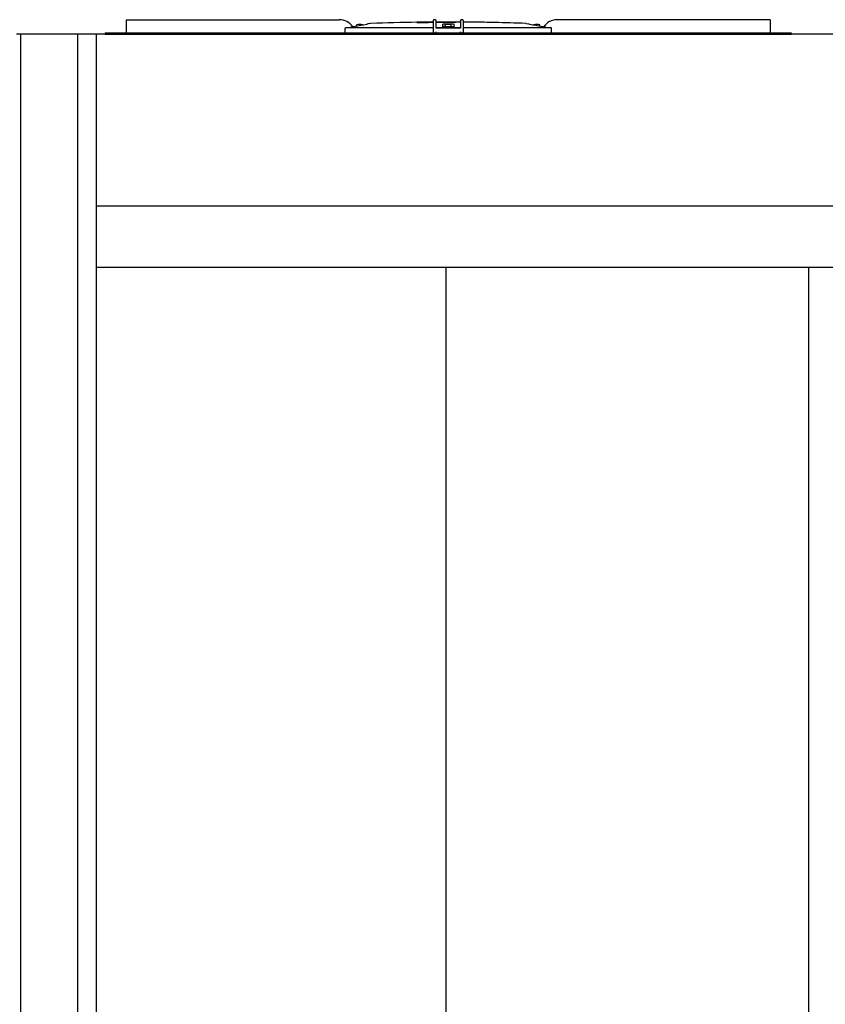
# Model space of a CAD drawing. Units: inches. Extents: x -2328 to -1048, y 114 to 1074.
# Drawn here: x -1547 to -1494, y 699 to 763 of the extents above; entities that cross this region are included whole.
import ezdxf

# ---------------------------------------------------------------- set-up
doc = ezdxf.new("R2010")
doc.units = ezdxf.units.IN
doc.header["$MEASUREMENT"] = 0
doc.layers.add('BASE-UNIT', color=6, linetype='CONTINUOUS')

msp = doc.modelspace()

# ---------------------------------------------------------------- linework, layer by layer
at = {"layer": 'BASE-UNIT'}
for p, q in [((-1540.0106, 762.8458), (-1526.1489, 762.8458)), ((-1540.0106, 762.7671), (-1540.0106, 762.8458)), ((-1540.0106, 762.0584), (-1540.0106, 762.7671)), ((-1525.0225, 762.434), (-1525.0225, 762.4879)), ((-1524.114, 762.5963), (-1524.2699, 762.5688)), ((-1524.2699, 762.5688), (-1524.2699, 762.5673)), ((-1521.0884, 762.708), (-1520.2493, 762.708)), ((-1521.0884, 762.6691), (-1521.0884, 762.708)), ((-1520.2493, 762.708), (-1520.0303, 762.708)), ((-1520.2493, 762.6755), (-1520.2493, 762.708)), ((-1520.0303, 762.7671), (-1520.0303, 762.0584)), ((-1519.9122, 762.8458), (-1519.9516, 762.8458)), ((-1519.8335, 762.2946), (-1519.8335, 762.7671)), ((-1519.8335, 762.708), (-1519.7653, 762.708)), ((-1519.7653, 762.708), (-1519.6342, 762.708)), ((-1519.7653, 762.708), (-1519.7653, 762.6791)), ((-1519.6342, 762.708), (-1519.504, 762.708)), ((-1519.6342, 762.708), (-1519.6342, 762.6856)), ((-1519.504, 762.708), (-1519.2874, 762.708)), ((-1519.504, 762.708), (-1519.504, 762.6872)), ((-1519.4203, 762.5525), (-1519.4203, 762.3261)), ((-1519.2874, 762.708), (-1519.0273, 762.708)), ((-1519.2874, 762.6894), (-1519.2874, 762.708)), ((-1519.2449, 762.3832), (-1519.2449, 762.4879)), ((-1519.0273, 762.708), (-1518.867, 762.708)), ((-1519.0273, 762.691), (-1519.0273, 762.708)), ((-1518.867, 762.708), (-1518.7368, 762.708)), ((-1518.867, 762.708), (-1518.867, 762.6914)), ((-1518.8473, 762.3832), (-1518.8473, 762.4879)), ((-1518.7368, 762.708), (-1518.5425, 762.708)), ((-1518.7368, 762.708), (-1518.7368, 762.6916)), ((-1518.6719, 762.3261), (-1518.6719, 762.5525)), ((-1518.5425, 762.708), (-1518.2587, 762.708)), ((-1518.5425, 762.6913), (-1518.5425, 762.708)), ((-1518.2587, 762.7671), (-1518.2587, 762.2946)), ((-1518.1406, 762.8458), (-1518.1799, 762.8458)), ((-1518.0618, 762.0584), (-1518.0618, 762.7671)), ((-1518.0618, 762.708), (-1517.9448, 762.708)), ((-1517.9448, 762.708), (-1517.8146, 762.708)), ((-1517.9448, 762.708), (-1517.9448, 762.6879)), ((-1517.8146, 762.708), (-1517.6204, 762.708)), ((-1517.8146, 762.708), (-1517.8146, 762.6867)), ((-1517.6204, 762.708), (-1517.2103, 762.708)), ((-1517.6204, 762.6849), (-1517.6204, 762.708)), ((-1517.2103, 762.708), (-1517.2026, 762.708)), ((-1517.2103, 762.68), (-1517.2103, 762.708)), ((-1517.2026, 762.708), (-1517.0927, 762.708)), ((-1517.2026, 762.708), (-1517.2026, 762.6799)), ((-1517.0927, 762.708), (-1517.0238, 762.708)), ((-1517.0927, 762.708), (-1517.0927, 762.6784)), ((-1517.0238, 762.708), (-1516.8425, 762.708)), ((-1517.0238, 762.708), (-1517.0238, 762.6774)), ((-1516.8425, 762.708), (-1516.7122, 762.708)), ((-1516.8425, 762.708), (-1516.8425, 762.6746)), ((-1516.7122, 762.708), (-1516.7122, 762.6724)), ((-1513.9782, 762.5963), (-1513.8222, 762.5688)), ((-1513.8222, 762.5673), (-1513.8222, 762.5688)), ((-1513.0697, 762.434), (-1513.0697, 762.4879)), ((-1498.0815, 762.8458), (-1511.9432, 762.8458)), ((-1498.0815, 762.8458), (-1498.0815, 762.7671)), ((-1498.0815, 762.7671), (-1498.0815, 762.0584)), ((-1542.9107, 761.9009), (-1547.1814, 761.9009)), ((-1546.8871, 654.7759), (-1546.8871, 761.9009)), ((-1543.2051, 761.9009), (-1543.2051, 654.7759)), ((-1520.5461, 761.9009), (-1542.9107, 761.9009)), ((-1541.9551, 660.2669), (-1541.9551, 761.9009)), ((-1541.3886, 761.9796), (-1496.7036, 761.9796)), ((-1541.3886, 761.9796), (-1541.3886, 761.9009)), ((-1541.3886, 761.9009), (-1496.7036, 761.9009)), ((-1540.0106, 761.9796), (-1540.0106, 762.0584)), ((-1540.0106, 761.9796), (-1540.0106, 761.9796)), ((-1525.7284, 762.3261), (-1520.0303, 762.3261)), ((-1520.0303, 762.0584), (-1520.0303, 761.9993)), ((-1519.8335, 762.3261), (-1519.4203, 762.3261)), ((-1518.2587, 762.2946), (-1519.8335, 762.2946)), ((-1519.8335, 761.9796), (-1519.8335, 762.0584)), ((-1519.4203, 762.3261), (-1519.4203, 762.3143)), ((-1518.6719, 762.3143), (-1519.4203, 762.3143)), ((-1519.4004, 762.3143), (-1519.4004, 762.3576)), ((-1518.7114, 762.3773), (-1519.3807, 762.3773)), ((-1518.8473, 762.3832), (-1519.2449, 762.3832)), ((-1518.6918, 762.3143), (-1518.6918, 762.3576)), ((-1518.6719, 762.3143), (-1518.6719, 762.3261)), ((-1518.6719, 762.3261), (-1518.2587, 762.3261)), ((-1518.2587, 761.9796), (-1518.2587, 762.0584)), ((-1518.0618, 762.3261), (-1512.3637, 762.3261)), ((-1472.5461, 761.9009), (-1517.5461, 761.9009)), ((-1498.7803, 761.9009), (-1498.7803, 761.9009)), ((-1498.1701, 761.9009), (-1498.1701, 761.9009)), ((-1498.0815, 762.0584), (-1498.0815, 761.9796)), ((-1498.0815, 761.9796), (-1498.0815, 761.9796)), ((-1496.7036, 761.9796), (-1496.7036, 761.9009)), ((-1447.0461, 750.6969), (-1541.9551, 750.6969)), ((-1541.9551, 746.7083), (-1447.5461, 746.7083)), ((-1519.199, 746.7083), (-1519.199, 662.7955)), ((-1495.577, 746.7083), (-1495.577, 662.7955))]:
    msp.add_line(p, q, dxfattribs=at)
for centre, radius, start, end in [((-1526.1489, 761.7828), 1.063, 34.236387, 90), ((-1525.0028, 762.4879), 0.0197, 110.905506, 180), ((-1524.8236, 762.019), 0.5217, 69.094495, 110.905506), ((-1524.6445, 762.4879), 0.0197, 48.960964, 69.094495), ((-1524.073, 762.3636), 0.2362, 92.106855, 100), ((-1519.0461, 625.7194), 136.9729, 90.854338, 92.106855), ((-1519.2252, 762.4879), 0.0197, 110.905506, 180), ((-1519.0461, 762.019), 0.5217, 69.094495, 110.905506), ((-1518.8669, 762.4879), 0.0197, 0, 69.094495), ((-1519.0461, 625.7194), 136.9729, 89.670629, 89.789363), ((-1519.0461, 625.7194), 136.9729, 87.893146, 89.588284), ((-1514.0192, 762.3636), 0.2362, 80, 87.893146), ((-1513.4477, 762.4879), 0.0197, 110.905506, 131.039038), ((-1513.2685, 762.019), 0.5217, 69.094495, 110.905506), ((-1513.0894, 762.4879), 0.0197, 0, 69.094495), ((-1511.9432, 761.7828), 1.063, 90, 145.763614), ((-1519.3807, 762.3576), 0.0197, 90, 180), ((-1519.1563, 762.3753), 0.00787, 14.477513, 90), ((-1518.9358, 762.3753), 0.00787, 90, 165.522488), ((-1518.7114, 762.3576), 0.0197, 0, 90)]:
    msp.add_arc(centre, radius, start, end, dxfattribs=at)
at = {"layer": 'BASE-UNIT', "extrusion": (0, 0, -1)}
for centre, major_axis, ratio, start_param, end_param in [((-1520.417, 625.7194), (0, 136.9592), 0.7071068, 0.0017311, 0.0039924), ((-1518.5246, 625.7194), (0, 136.9709), 0.7071068, 6.2696711, 6.2703752), ((-1519.9493, 625.7194), (0, 136.967), 0.7071068, 0.0018997, 0.0032533), ((-1518.731, 625.7194), (0, 136.9722), 0.7071068, 6.2738598, 6.2752044), ((-1519.1821, 625.7194), (0, 136.9728), 0.7071068, 0.0015981, 0.0032531), ((-1518.731, 625.7194), (0, 136.9722), 0.7071068, 6.2817812, 6.2831258), ((-1525.7284, 762.3025), (0.0239, -0.0001), 0.9893691, 3.1683659, 4.7088874), ((-1512.3637, 762.3025), (0.0239, 0.0001), 0.9893691, 4.7158906, 6.2564121)]:
    msp.add_ellipse(centre, major_axis=major_axis, ratio=ratio, start_param=start_param, end_param=end_param, dxfattribs=at)
at = {"layer": 'BASE-UNIT'}
for points, knots in [([(-1525.276, 762.3894), (-1525.2414, 762.3955), (-1525.0575, 762.4278), (-1524.7399, 762.4837), (-1524.4756, 762.5302), (-1524.3489, 762.5525)], [0.25704864, 0.25704864, 0.25704864, 0.25704864, 0.33333333, 0.66666667, 1, 1, 1, 1]), ([(-1524.2699, 762.5673), (-1524.2699, 762.5673), (-1524.2701, 762.5672), (-1524.2703, 762.5672), (-1524.2705, 762.5671), (-1524.2708, 762.567), (-1524.2713, 762.5669), (-1524.2717, 762.5668), (-1524.2722, 762.5667), (-1524.2729, 762.5666), (-1524.2735, 762.5664), (-1524.2743, 762.5663), (-1524.2752, 762.5661), (-1524.276, 762.5659), (-1524.277, 762.5657), (-1524.278, 762.5655), (-1524.2791, 762.5653), (-1524.2803, 762.5651), (-1524.2815, 762.5648), (-1524.2828, 762.5646), (-1524.2841, 762.5643), (-1524.2856, 762.564), (-1524.287, 762.5638), (-1524.2886, 762.5635), (-1524.2902, 762.5632), (-1524.2918, 762.5629), (-1524.2935, 762.5625), (-1524.2953, 762.5622), (-1524.2971, 762.5619), (-1524.2989, 762.5615), (-1524.3008, 762.5612), (-1524.3028, 762.5608), (-1524.3048, 762.5604), (-1524.3068, 762.5601), (-1524.3089, 762.5597), (-1524.311, 762.5593), (-1524.3132, 762.5589), (-1524.3154, 762.5585), (-1524.3176, 762.5581), (-1524.3199, 762.5577), (-1524.3222, 762.5573), (-1524.3246, 762.5568), (-1524.3269, 762.5564), (-1524.3293, 762.556), (-1524.3317, 762.5556), (-1524.3341, 762.5551), (-1524.3366, 762.5547), (-1524.339, 762.5543), (-1524.3415, 762.5538), (-1524.3439, 762.5534), (-1524.3464, 762.553), (-1524.3489, 762.5525)], [0, 0, 0, 0, 0.0588235, 0.0588235, 0.0588235, 0.1176471, 0.1176471, 0.1176471, 0.1764706, 0.1764706, 0.1764706, 0.2352941, 0.2352941, 0.2352941, 0.2941176, 0.2941176, 0.2941176, 0.3529412, 0.3529412, 0.3529412, 0.4117647, 0.4117647, 0.4117647, 0.4705882, 0.4705882, 0.4705882, 0.5294118, 0.5294118, 0.5294118, 0.5882353, 0.5882353, 0.5882353, 0.6470588, 0.6470588, 0.6470588, 0.7058824, 0.7058824, 0.7058824, 0.7647059, 0.7647059, 0.7647059, 0.8235294, 0.8235294, 0.8235294, 0.8823529, 0.8823529, 0.8823529, 0.9411765, 0.9411765, 0.9411765, 1, 1, 1, 1]), ([(-1521.0884, 762.6691), (-1521.0884, 762.6688), (-1521.0834, 762.6686), (-1521.0608, 762.6682), (-1521.0374, 762.668), (-1520.9537, 762.6678), (-1520.8532, 762.6679), (-1520.7609, 762.6679), (-1520.6983, 762.668), (-1520.6013, 762.6685), (-1520.5671, 762.6687), (-1520.5015, 762.6694), (-1520.4723, 762.6698), (-1520.4149, 762.6706), (-1520.3884, 762.6711), (-1520.3502, 762.6719), (-1520.3056, 762.6729), (-1520.263, 762.6743), (-1520.2539, 762.6748), (-1520.2498, 762.6753), (-1520.2493, 762.6754), (-1520.2493, 762.6755)], [2.0052487, 2.0052487, 2.0052487, 2.0052487, 2.2989678, 2.2989678, 2.7683896, 2.7683896, 3.6923756, 3.6923756, 5.2500787, 5.2500787, 6.0288302, 6.0288302, 6.6933448, 6.6933448, 7.3701308, 7.3701308, 7.770594, 7.770594, 7.9598973, 7.9598973, 8.0122503, 8.0122503, 8.0122503, 8.0122503]), ([(-1519.504, 762.6877), (-1519.5028, 762.6877), (-1519.5016, 762.6877), (-1519.5004, 762.6877), (-1519.4978, 762.6877), (-1519.4952, 762.6877), (-1519.4927, 762.6877), (-1519.4902, 762.6877), (-1519.4878, 762.6877), (-1519.4854, 762.6877), (-1519.4827, 762.6877), (-1519.48, 762.6877), (-1519.4774, 762.6877), (-1519.4752, 762.6877), (-1519.4731, 762.6877), (-1519.4709, 762.6878), (-1519.4682, 762.6878), (-1519.4655, 762.6878), (-1519.4629, 762.6878), (-1519.4609, 762.6878), (-1519.4589, 762.6878), (-1519.457, 762.6878), (-1519.4546, 762.6878), (-1519.4524, 762.6878), (-1519.4501, 762.6878), (-1519.4498, 762.6878), (-1519.4494, 762.6878), (-1519.4491, 762.6878), (-1519.4471, 762.6878), (-1519.4452, 762.6879), (-1519.4433, 762.6879), (-1519.4408, 762.6879), (-1519.4382, 762.6879), (-1519.4356, 762.6879), (-1519.4338, 762.6879), (-1519.4319, 762.6879), (-1519.4301, 762.6879), (-1519.4275, 762.6879), (-1519.425, 762.688), (-1519.4225, 762.688), (-1519.4207, 762.688), (-1519.4189, 762.688), (-1519.4171, 762.688), (-1519.4145, 762.688), (-1519.412, 762.688), (-1519.4094, 762.688), (-1519.4077, 762.688), (-1519.406, 762.6881), (-1519.4042, 762.6881), (-1519.4016, 762.6881), (-1519.399, 762.6881), (-1519.3963, 762.6881), (-1519.3947, 762.6881), (-1519.3931, 762.6881), (-1519.3915, 762.6881), (-1519.3887, 762.6882), (-1519.3859, 762.6882), (-1519.3831, 762.6882), (-1519.3816, 762.6882), (-1519.3802, 762.6882), (-1519.3788, 762.6882), (-1519.3757, 762.6883), (-1519.3725, 762.6883), (-1519.3693, 762.6883), (-1519.3682, 762.6883), (-1519.3671, 762.6883), (-1519.366, 762.6883), (-1519.3624, 762.6884), (-1519.3589, 762.6884), (-1519.3555, 762.6884), (-1519.3547, 762.6884), (-1519.3538, 762.6884), (-1519.353, 762.6884), (-1519.3521, 762.6884), (-1519.3512, 762.6884), (-1519.3502, 762.6885), (-1519.3476, 762.6885), (-1519.3452, 762.6885), (-1519.3428, 762.6885), (-1519.3416, 762.6885), (-1519.3404, 762.6885), (-1519.3392, 762.6885), (-1519.3366, 762.6886), (-1519.3342, 762.6886), (-1519.3318, 762.6886), (-1519.331, 762.6886), (-1519.3302, 762.6886), (-1519.3294, 762.6886), (-1519.327, 762.6887), (-1519.3248, 762.6887), (-1519.3226, 762.6887), (-1519.3219, 762.6887), (-1519.3212, 762.6887), (-1519.3206, 762.6887), (-1519.3185, 762.6888), (-1519.3166, 762.6888), (-1519.3147, 762.6888), (-1519.3141, 762.6888), (-1519.3135, 762.6888), (-1519.3128, 762.6888), (-1519.3111, 762.6889), (-1519.3094, 762.6889), (-1519.3078, 762.6889), (-1519.3073, 762.6889), (-1519.3067, 762.6889), (-1519.3061, 762.6889), (-1519.3047, 762.6889), (-1519.3033, 762.689), (-1519.3021, 762.689), (-1519.3015, 762.689), (-1519.301, 762.689), (-1519.3005, 762.689), (-1519.2994, 762.689), (-1519.2983, 762.689), (-1519.2973, 762.6891), (-1519.2968, 762.6891), (-1519.2963, 762.6891), (-1519.2958, 762.6891), (-1519.295, 762.6891), (-1519.2943, 762.6891), (-1519.2936, 762.6891), (-1519.2931, 762.6892), (-1519.2926, 762.6892), (-1519.2922, 762.6892), (-1519.2917, 762.6892), (-1519.2912, 762.6892), (-1519.2908, 762.6892), (-1519.2904, 762.6892), (-1519.2899, 762.6892), (-1519.2896, 762.6893), (-1519.2893, 762.6893), (-1519.2891, 762.6893), (-1519.2889, 762.6893), (-1519.2885, 762.6893), (-1519.2882, 762.6893), (-1519.2879, 762.6893), (-1519.2879, 762.6894), (-1519.2878, 762.6894), (-1519.2877, 762.6894), (-1519.2875, 762.6894), (-1519.2874, 762.6894), (-1519.2874, 762.6894), (-1519.2874, 762.6894), (-1519.2874, 762.6894), (-1519.2874, 762.6894), (-1519.2874, 762.6894), (-1519.2874, 762.6894), (-1519.2874, 762.6894)], [0.097179, 0.097179, 0.097179, 0.097179, 0.10362681, 0.10362681, 0.10362681, 0.11764706, 0.11764706, 0.11764706, 0.13150553, 0.13150553, 0.13150553, 0.14705882, 0.14705882, 0.14705882, 0.15999918, 0.15999918, 0.15999918, 0.17647059, 0.17647059, 0.17647059, 0.18898173, 0.18898173, 0.18898173, 0.2036144, 0.2036144, 0.2036144, 0.20588235, 0.20588235, 0.20588235, 0.21830861, 0.21830861, 0.21830861, 0.23529412, 0.23529412, 0.23529412, 0.24769685, 0.24769685, 0.24769685, 0.26470588, 0.26470588, 0.26470588, 0.27691269, 0.27691269, 0.27691269, 0.29411765, 0.29411765, 0.29411765, 0.30581369, 0.30581369, 0.30581369, 0.32352941, 0.32352941, 0.32352941, 0.33434925, 0.33434925, 0.33434925, 0.35294118, 0.35294118, 0.35294118, 0.36225194, 0.36225194, 0.36225194, 0.38235294, 0.38235294, 0.38235294, 0.38938911, 0.38938911, 0.38938911, 0.41176471, 0.41176471, 0.41176471, 0.41712473, 0.41712473, 0.41712473, 0.42345235, 0.42345235, 0.42345235, 0.44117647, 0.44117647, 0.44117647, 0.45013011, 0.45013011, 0.45013011, 0.47058824, 0.47058824, 0.47058824, 0.47802863, 0.47802863, 0.47802863, 0.5, 0.5, 0.5, 0.50730492, 0.50730492, 0.50730492, 0.52941176, 0.52941176, 0.52941176, 0.53703688, 0.53703688, 0.53703688, 0.55882353, 0.55882353, 0.55882353, 0.56691108, 0.56691108, 0.56691108, 0.58823529, 0.58823529, 0.58823529, 0.59739044, 0.59739044, 0.59739044, 0.61764706, 0.61764706, 0.61764706, 0.62868663, 0.62868663, 0.62868663, 0.64705882, 0.64705882, 0.64705882, 0.66094082, 0.66094082, 0.66094082, 0.67647059, 0.67647059, 0.67647059, 0.69418877, 0.69418877, 0.69418877, 0.70588235, 0.70588235, 0.70588235, 0.72831461, 0.72831461, 0.72831461, 0.73529412, 0.73529412, 0.73529412, 0.76311406, 0.76311406, 0.76311406, 0.76470588, 0.76470588, 0.76470588, 0.76578826, 0.76578826, 0.76578826, 0.76578826]), ([(-1519.4203, 762.5525), (-1519.4203, 762.553), (-1519.4202, 762.5534), (-1519.4199, 762.5538), (-1519.4197, 762.5543), (-1519.4193, 762.5547), (-1519.4189, 762.5551), (-1519.4184, 762.5556), (-1519.4178, 762.556), (-1519.4172, 762.5564), (-1519.4165, 762.5568), (-1519.4157, 762.5573), (-1519.4148, 762.5577), (-1519.4139, 762.5581), (-1519.4129, 762.5585), (-1519.4118, 762.5589), (-1519.4107, 762.5593), (-1519.4094, 762.5597), (-1519.4081, 762.5601), (-1519.4069, 762.5604), (-1519.4055, 762.5608), (-1519.404, 762.5612), (-1519.4025, 762.5615), (-1519.4009, 762.5619), (-1519.3993, 762.5622), (-1519.3976, 762.5625), (-1519.3959, 762.5629), (-1519.3941, 762.5632), (-1519.3923, 762.5635), (-1519.3904, 762.5638), (-1519.3885, 762.564), (-1519.3866, 762.5643), (-1519.3846, 762.5646), (-1519.3825, 762.5648), (-1519.3805, 762.5651), (-1519.3783, 762.5653), (-1519.3762, 762.5655), (-1519.374, 762.5657), (-1519.3718, 762.5659), (-1519.3696, 762.5661), (-1519.3673, 762.5663), (-1519.365, 762.5664), (-1519.3627, 762.5666), (-1519.3604, 762.5667), (-1519.3581, 762.5668), (-1519.3557, 762.5669), (-1519.3533, 762.567), (-1519.3509, 762.5671), (-1519.3486, 762.5672), (-1519.3462, 762.5672), (-1519.3438, 762.5673), (-1519.3414, 762.5673)], [0, 0, 0, 0, 0.0588235, 0.0588235, 0.0588235, 0.1176471, 0.1176471, 0.1176471, 0.1764706, 0.1764706, 0.1764706, 0.2352941, 0.2352941, 0.2352941, 0.2941176, 0.2941176, 0.2941176, 0.3529412, 0.3529412, 0.3529412, 0.4117647, 0.4117647, 0.4117647, 0.4705882, 0.4705882, 0.4705882, 0.5294118, 0.5294118, 0.5294118, 0.5882353, 0.5882353, 0.5882353, 0.6470588, 0.6470588, 0.6470588, 0.7058824, 0.7058824, 0.7058824, 0.7647059, 0.7647059, 0.7647059, 0.8235294, 0.8235294, 0.8235294, 0.8823529, 0.8823529, 0.8823529, 0.9411765, 0.9411765, 0.9411765, 1, 1, 1, 1]), ([(-1519.2874, 762.69), (-1519.2837, 762.69), (-1519.28, 762.69), (-1519.2764, 762.69), (-1519.2756, 762.69), (-1519.2748, 762.69), (-1519.2739, 762.69), (-1519.2698, 762.69), (-1519.2657, 762.69), (-1519.2617, 762.69), (-1519.2606, 762.69), (-1519.2596, 762.69), (-1519.2585, 762.69), (-1519.2547, 762.69), (-1519.2509, 762.69), (-1519.2472, 762.69), (-1519.246, 762.69), (-1519.2448, 762.69), (-1519.2436, 762.69), (-1519.24, 762.69), (-1519.2365, 762.69), (-1519.233, 762.69), (-1519.2317, 762.69), (-1519.2305, 762.69), (-1519.2293, 762.69), (-1519.2258, 762.69), (-1519.2224, 762.69), (-1519.219, 762.69), (-1519.2178, 762.69), (-1519.2166, 762.69), (-1519.2153, 762.69), (-1519.212, 762.69), (-1519.2086, 762.69), (-1519.2053, 762.69), (-1519.2041, 762.69), (-1519.203, 762.69), (-1519.2018, 762.69), (-1519.2007, 762.69), (-1519.1996, 762.69), (-1519.1985, 762.69), (-1519.1963, 762.69), (-1519.1941, 762.69), (-1519.1918, 762.69), (-1519.1908, 762.69), (-1519.1897, 762.69), (-1519.1886, 762.69), (-1519.1853, 762.69), (-1519.1819, 762.69), (-1519.1786, 762.6901), (-1519.1776, 762.6901), (-1519.1767, 762.6901), (-1519.1757, 762.6901), (-1519.1723, 762.6901), (-1519.169, 762.6901), (-1519.1657, 762.6901), (-1519.1648, 762.6901), (-1519.1639, 762.6901), (-1519.163, 762.6901), (-1519.1596, 762.6901), (-1519.1563, 762.6901), (-1519.153, 762.6901), (-1519.1521, 762.6901), (-1519.1513, 762.6901), (-1519.1504, 762.6901), (-1519.1471, 762.6901), (-1519.1438, 762.6901), (-1519.1405, 762.6902), (-1519.1397, 762.6902), (-1519.1389, 762.6902), (-1519.1381, 762.6902), (-1519.1348, 762.6902), (-1519.1315, 762.6902), (-1519.1283, 762.6902), (-1519.1275, 762.6902), (-1519.1266, 762.6902), (-1519.1258, 762.6902), (-1519.1226, 762.6902), (-1519.1195, 762.6902), (-1519.1163, 762.6902), (-1519.1154, 762.6903), (-1519.1146, 762.6903), (-1519.1137, 762.6903), (-1519.1107, 762.6903), (-1519.1076, 762.6903), (-1519.1046, 762.6903), (-1519.1036, 762.6903), (-1519.1026, 762.6903), (-1519.1016, 762.6903), (-1519.0988, 762.6903), (-1519.0959, 762.6903), (-1519.0931, 762.6904), (-1519.0919, 762.6904), (-1519.0908, 762.6904), (-1519.0896, 762.6904), (-1519.087, 762.6904), (-1519.0845, 762.6904), (-1519.082, 762.6904), (-1519.0806, 762.6904), (-1519.0793, 762.6904), (-1519.078, 762.6904), (-1519.0768, 762.6904), (-1519.0757, 762.6905), (-1519.0745, 762.6905), (-1519.072, 762.6905), (-1519.0695, 762.6905), (-1519.0671, 762.6905), (-1519.0662, 762.6905), (-1519.0654, 762.6905), (-1519.0645, 762.6905), (-1519.0621, 762.6905), (-1519.0598, 762.6906), (-1519.0577, 762.6906), (-1519.0571, 762.6906), (-1519.0564, 762.6906), (-1519.0558, 762.6906), (-1519.0537, 762.6906), (-1519.0517, 762.6906), (-1519.0499, 762.6906), (-1519.0494, 762.6906), (-1519.0489, 762.6906), (-1519.0484, 762.6906), (-1519.0466, 762.6907), (-1519.0449, 762.6907), (-1519.0434, 762.6907), (-1519.043, 762.6907), (-1519.0426, 762.6907), (-1519.0421, 762.6907), (-1519.0407, 762.6907), (-1519.0394, 762.6907), (-1519.0382, 762.6907), (-1519.0378, 762.6907), (-1519.0374, 762.6908), (-1519.0371, 762.6908), (-1519.036, 762.6908), (-1519.035, 762.6908), (-1519.0341, 762.6908), (-1519.0337, 762.6908), (-1519.0334, 762.6908), (-1519.0331, 762.6908), (-1519.0323, 762.6908), (-1519.0316, 762.6908), (-1519.031, 762.6908), (-1519.0307, 762.6909), (-1519.0304, 762.6909), (-1519.0301, 762.6909), (-1519.0296, 762.6909), (-1519.0292, 762.6909), (-1519.0288, 762.6909), (-1519.0286, 762.6909), (-1519.0284, 762.6909), (-1519.0282, 762.6909), (-1519.028, 762.6909), (-1519.0278, 762.6909), (-1519.0276, 762.691), (-1519.0275, 762.691), (-1519.0274, 762.691), (-1519.0274, 762.691), (-1519.0273, 762.691), (-1519.0273, 762.691), (-1519.0273, 762.691)], [0.02583575, 0.02583575, 0.02583575, 0.02583575, 0.04090612, 0.04090612, 0.04090612, 0.04444444, 0.04444444, 0.04444444, 0.06200854, 0.06200854, 0.06200854, 0.06666667, 0.06666667, 0.06666667, 0.08348251, 0.08348251, 0.08348251, 0.08888889, 0.08888889, 0.08888889, 0.10529571, 0.10529571, 0.10529571, 0.11111111, 0.11111111, 0.11111111, 0.1273938, 0.1273938, 0.1273938, 0.13333333, 0.13333333, 0.13333333, 0.1497353, 0.1497353, 0.1497353, 0.15555556, 0.15555556, 0.15555556, 0.16098267, 0.16098267, 0.16098267, 0.17226035, 0.17226035, 0.17226035, 0.17777778, 0.17777778, 0.17777778, 0.19484297, 0.19484297, 0.19484297, 0.2, 0.2, 0.2, 0.2174222, 0.2174222, 0.2174222, 0.22222222, 0.22222222, 0.22222222, 0.23990397, 0.23990397, 0.23990397, 0.24444444, 0.24444444, 0.24444444, 0.2622349, 0.2622349, 0.2622349, 0.26666667, 0.26666667, 0.26666667, 0.28437321, 0.28437321, 0.28437321, 0.28888889, 0.28888889, 0.28888889, 0.30631609, 0.30631609, 0.30631609, 0.31111111, 0.31111111, 0.31111111, 0.32788892, 0.32788892, 0.32788892, 0.33333333, 0.33333333, 0.33333333, 0.34898027, 0.34898027, 0.34898027, 0.35555556, 0.35555556, 0.35555556, 0.36998819, 0.36998819, 0.36998819, 0.37777778, 0.37777778, 0.37777778, 0.3845957, 0.3845957, 0.3845957, 0.4, 0.4, 0.4, 0.40590639, 0.40590639, 0.40590639, 0.42222222, 0.42222222, 0.42222222, 0.42728206, 0.42728206, 0.42728206, 0.44444444, 0.44444444, 0.44444444, 0.44916237, 0.44916237, 0.44916237, 0.46666667, 0.46666667, 0.46666667, 0.47156616, 0.47156616, 0.47156616, 0.48888889, 0.48888889, 0.48888889, 0.4944311, 0.4944311, 0.4944311, 0.51111111, 0.51111111, 0.51111111, 0.51764645, 0.51764645, 0.51764645, 0.53333333, 0.53333333, 0.53333333, 0.54108072, 0.54108072, 0.54108072, 0.55555556, 0.55555556, 0.55555556, 0.56472569, 0.56472569, 0.56472569, 0.57777778, 0.57777778, 0.57777778, 0.58876522, 0.58876522, 0.58876522, 0.59704598, 0.59704598, 0.59704598, 0.59704598]), ([(-1518.7508, 762.5673), (-1518.7484, 762.5673), (-1518.746, 762.5672), (-1518.7436, 762.5672), (-1518.7412, 762.5671), (-1518.7388, 762.567), (-1518.7365, 762.5669), (-1518.7341, 762.5668), (-1518.7318, 762.5667), (-1518.7294, 762.5666), (-1518.7271, 762.5664), (-1518.7248, 762.5663), (-1518.7226, 762.5661), (-1518.7204, 762.5659), (-1518.7181, 762.5657), (-1518.716, 762.5655), (-1518.7138, 762.5653), (-1518.7117, 762.5651), (-1518.7097, 762.5648), (-1518.7076, 762.5646), (-1518.7056, 762.5643), (-1518.7037, 762.564), (-1518.7017, 762.5638), (-1518.6998, 762.5635), (-1518.6981, 762.5632), (-1518.6963, 762.5629), (-1518.6945, 762.5625), (-1518.6929, 762.5622), (-1518.6912, 762.5619), (-1518.6897, 762.5615), (-1518.6882, 762.5612), (-1518.6867, 762.5608), (-1518.6853, 762.5604), (-1518.684, 762.5601), (-1518.6827, 762.5597), (-1518.6815, 762.5593), (-1518.6804, 762.5589), (-1518.6793, 762.5585), (-1518.6783, 762.5581), (-1518.6774, 762.5577), (-1518.6765, 762.5573), (-1518.6757, 762.5568), (-1518.675, 762.5564), (-1518.6743, 762.556), (-1518.6737, 762.5556), (-1518.6733, 762.5551), (-1518.6728, 762.5547), (-1518.6725, 762.5543), (-1518.6722, 762.5538), (-1518.672, 762.5534), (-1518.6719, 762.553), (-1518.6719, 762.5525)], [0, 0, 0, 0, 0.0588235, 0.0588235, 0.0588235, 0.1176471, 0.1176471, 0.1176471, 0.1764706, 0.1764706, 0.1764706, 0.2352941, 0.2352941, 0.2352941, 0.2941176, 0.2941176, 0.2941176, 0.3529412, 0.3529412, 0.3529412, 0.4117647, 0.4117647, 0.4117647, 0.4705882, 0.4705882, 0.4705882, 0.5294118, 0.5294118, 0.5294118, 0.5882353, 0.5882353, 0.5882353, 0.6470588, 0.6470588, 0.6470588, 0.7058824, 0.7058824, 0.7058824, 0.7647059, 0.7647059, 0.7647059, 0.8235294, 0.8235294, 0.8235294, 0.8823529, 0.8823529, 0.8823529, 0.9411765, 0.9411765, 0.9411765, 1, 1, 1, 1]), ([(-1518.7368, 762.6917), (-1518.731, 762.6917), (-1518.7252, 762.6917), (-1518.6997, 762.6916), (-1518.6806, 762.6916), (-1518.6413, 762.6915), (-1518.6232, 762.6914), (-1518.5958, 762.6914), (-1518.5772, 762.6914), (-1518.5527, 762.6913), (-1518.546, 762.6913), (-1518.5429, 762.6913), (-1518.5425, 762.6913), (-1518.5425, 762.6913)], [0.16597868, 0.16597868, 0.16597868, 0.16597868, 0.20989518, 0.20989518, 0.36014401, 0.36014401, 0.52916059, 0.52916059, 0.64380147, 0.64380147, 0.73004086, 0.73004086, 0.75546243, 0.75546243, 0.75546243, 0.75546243]), ([(-1513.7433, 762.5525), (-1513.7458, 762.553), (-1513.7482, 762.5534), (-1513.7507, 762.5538), (-1513.7532, 762.5543), (-1513.7556, 762.5547), (-1513.758, 762.5551), (-1513.7605, 762.5556), (-1513.7629, 762.556), (-1513.7652, 762.5564), (-1513.7676, 762.5568), (-1513.7699, 762.5573), (-1513.7722, 762.5577), (-1513.7745, 762.5581), (-1513.7768, 762.5585), (-1513.7789, 762.5589), (-1513.7811, 762.5593), (-1513.7833, 762.5597), (-1513.7853, 762.5601), (-1513.7874, 762.5604), (-1513.7894, 762.5608), (-1513.7913, 762.5612), (-1513.7932, 762.5615), (-1513.7951, 762.5619), (-1513.7969, 762.5622), (-1513.7987, 762.5625), (-1513.8004, 762.5629), (-1513.802, 762.5632), (-1513.8036, 762.5635), (-1513.8051, 762.5638), (-1513.8066, 762.564), (-1513.808, 762.5643), (-1513.8094, 762.5646), (-1513.8106, 762.5648), (-1513.8119, 762.5651), (-1513.8131, 762.5653), (-1513.8141, 762.5655), (-1513.8152, 762.5657), (-1513.8161, 762.5659), (-1513.817, 762.5661), (-1513.8179, 762.5663), (-1513.8186, 762.5664), (-1513.8193, 762.5666), (-1513.8199, 762.5667), (-1513.8205, 762.5668), (-1513.8209, 762.5669), (-1513.8213, 762.567), (-1513.8217, 762.5671), (-1513.8219, 762.5672), (-1513.8221, 762.5672), (-1513.8222, 762.5673), (-1513.8222, 762.5673)], [0, 0, 0, 0, 0.0588235, 0.0588235, 0.0588235, 0.1176471, 0.1176471, 0.1176471, 0.1764706, 0.1764706, 0.1764706, 0.2352941, 0.2352941, 0.2352941, 0.2941176, 0.2941176, 0.2941176, 0.3529412, 0.3529412, 0.3529412, 0.4117647, 0.4117647, 0.4117647, 0.4705882, 0.4705882, 0.4705882, 0.5294118, 0.5294118, 0.5294118, 0.5882353, 0.5882353, 0.5882353, 0.6470588, 0.6470588, 0.6470588, 0.7058824, 0.7058824, 0.7058824, 0.7647059, 0.7647059, 0.7647059, 0.8235294, 0.8235294, 0.8235294, 0.8823529, 0.8823529, 0.8823529, 0.9411765, 0.9411765, 0.9411765, 1, 1, 1, 1]), ([(-1513.7433, 762.5525), (-1513.6171, 762.5303), (-1513.3535, 762.484), (-1513.0357, 762.428), (-1512.8511, 762.3955), (-1512.8162, 762.3894)], [0, 0, 0, 0, 0.33333333, 0.66666667, 0.74368081, 0.74368081, 0.74368081, 0.74368081]), ([(-1525.3546, 762.364), (-1525.3425, 762.3662), (-1525.3302, 762.3684), (-1525.306, 762.3729), (-1525.2975, 762.3745), (-1525.2872, 762.3766), (-1525.2806, 762.378), (-1525.2739, 762.3796), (-1525.2724, 762.3799), (-1525.2705, 762.3805), (-1525.27, 762.3807), (-1525.2701, 762.3808)], [0, 0, 0, 0, 0.09413446, 0.09413446, 0.2034157, 0.2034157, 0.31898078, 0.31898078, 0.36537145, 0.36537145, 0.41155064, 0.41155064, 0.41155064, 0.41155064]), ([(-1520.0303, 762.0584), (-1520.0303, 762.0446), (-1520.0267, 762.0309), (-1520.0198, 762.019), (-1520.0129, 762.0071), (-1520.0029, 761.9971), (-1519.991, 761.9902), (-1519.9791, 761.9833), (-1519.9653, 761.9796), (-1519.9516, 761.9796)], [0, 0, 0, 0, 0.3333333, 0.3333333, 0.3333333, 0.6666667, 0.6666667, 0.6666667, 1, 1, 1, 1]), ([(-1519.9122, 761.9796), (-1519.8985, 761.9796), (-1519.8847, 761.9833), (-1519.8729, 761.9902), (-1519.861, 761.9971), (-1519.8509, 762.0071), (-1519.844, 762.019), (-1519.8372, 762.0309), (-1519.8335, 762.0446), (-1519.8335, 762.0584)], [0, 0, 0, 0, 0.3333333, 0.3333333, 0.3333333, 0.6666667, 0.6666667, 0.6666667, 1, 1, 1, 1]), ([(-1518.2587, 762.0584), (-1518.2587, 762.0446), (-1518.255, 762.0309), (-1518.2481, 762.019), (-1518.2413, 762.0071), (-1518.2312, 761.9971), (-1518.2193, 761.9902), (-1518.2074, 761.9833), (-1518.1937, 761.9796), (-1518.1799, 761.9796)], [0, 0, 0, 0, 0.3333333, 0.3333333, 0.3333333, 0.6666667, 0.6666667, 0.6666667, 1, 1, 1, 1]), ([(-1518.1406, 761.9796), (-1518.1268, 761.9796), (-1518.1131, 761.9833), (-1518.1012, 761.9902), (-1518.0893, 761.9971), (-1518.0792, 762.0071), (-1518.0724, 762.019), (-1518.0655, 762.0309), (-1518.0618, 762.0446), (-1518.0618, 762.0584)], [0, 0, 0, 0, 0.3333333, 0.3333333, 0.3333333, 0.6666667, 0.6666667, 0.6666667, 1, 1, 1, 1]), ([(-1512.822, 762.3808), (-1512.8221, 762.3807), (-1512.8217, 762.3805), (-1512.8198, 762.3799), (-1512.8183, 762.3796), (-1512.8116, 762.378), (-1512.8049, 762.3766), (-1512.7946, 762.3745), (-1512.7861, 762.3729), (-1512.7619, 762.3684), (-1512.7497, 762.3662), (-1512.7375, 762.364)], [0, 0, 0, 0, 0.03815013, 0.03815013, 0.07647531, 0.07647531, 0.17197458, 0.17197458, 0.26250824, 0.26250824, 0.34042607, 0.34042607, 0.34042607, 0.34042607])]:
    msp.add_open_spline(points, degree=3, knots=knots, dxfattribs=at)
for points in [[(-1519.9516, 762.8458), (-1519.9653, 762.8458), (-1519.9928, 762.8384), (-1520.023, 762.8083), (-1520.0303, 762.7808), (-1520.0303, 762.7671)], [(-1519.8335, 762.7671), (-1519.8335, 762.7808), (-1519.8408, 762.8083), (-1519.871, 762.8384), (-1519.8985, 762.8458), (-1519.9122, 762.8458)], [(-1518.1799, 762.8458), (-1518.1937, 762.8458), (-1518.2211, 762.8384), (-1518.2513, 762.8083), (-1518.2587, 762.7808), (-1518.2587, 762.7671)], [(-1518.0618, 762.7671), (-1518.0618, 762.7808), (-1518.0692, 762.8083), (-1518.0994, 762.8384), (-1518.1268, 762.8458), (-1518.1406, 762.8458)], [(-1525.5723, 762.3261), (-1525.535, 762.3326), (-1525.4614, 762.3454), (-1525.3899, 762.3579), (-1525.3546, 762.364)], [(-1512.7375, 762.364), (-1512.7023, 762.3579), (-1512.6308, 762.3455), (-1512.5572, 762.3326), (-1512.5199, 762.3261)]]:
    msp.add_open_spline(points, degree=3, dxfattribs=at)
msp.add_rational_spline([(-1519.3414, 762.5673), (-1519.0461, 762.5702), (-1518.7508, 762.5673)], [1.1585768571, 1.16042620836, 1.1585768571], degree=2, dxfattribs=at)
for points, weights, knots in [([(-1525.7622, 761.9796), (-1525.7602, 762.0452), (-1525.7582, 762.1107), (-1525.7562, 762.1762), (-1525.7562, 762.1763), (-1525.7562, 762.1764), (-1525.7562, 762.1765), (-1525.7549, 762.2187), (-1525.7536, 762.261), (-1525.7523, 762.3032)], [1, 1, 1, 1, 1, 1, 1, 0.999999920608, 0.999999814083, 0.999999680425], [-2.10506129, -2.10506129, -2.10506129, -2.10506129, -1.60510827, -1.60510827, -1.60510827, -1.60440483, -1.60440483, -1.60440483, -1.28207757, -1.28207757, -1.28207757, -1.28207757]), ([(-1512.3399, 762.3032), (-1512.3386, 762.261), (-1512.3373, 762.2187), (-1512.336, 762.1765), (-1512.336, 762.1764), (-1512.336, 762.1763), (-1512.336, 762.1762), (-1512.334, 762.1107), (-1512.332, 762.0452), (-1512.33, 761.9796)], [1.00000288122, 1.00000301481, 1.00000312128, 1.00000320063, 1.00000320063, 1.00000320063, 1.00000320063, 1.00000320063, 1.00000320063, 1.00000320063], [1.28207757, 1.28207757, 1.28207757, 1.28207757, 1.60440483, 1.60440483, 1.60440483, 1.60510827, 1.60510827, 1.60510827, 2.10506129, 2.10506129, 2.10506129, 2.10506129])]:
    msp.add_rational_spline(points, weights, degree=3, knots=knots, dxfattribs=at)

doc.saveas('drawing.dxf')
